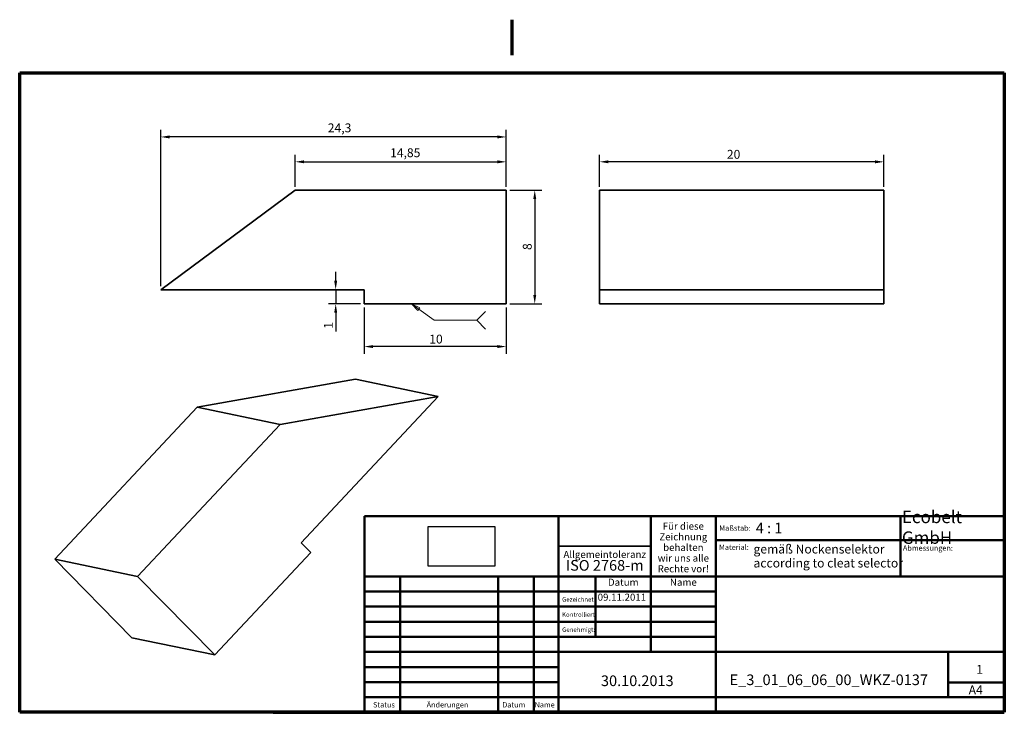
# Model space of a CAD drawing. Units: millimetres. Extents: x 2.5 to 71.7, y 2.5 to 51.2.
import ezdxf
from ezdxf.enums import TextEntityAlignment as Align

# ---------------------------------------------------------------- set-up
doc = ezdxf.new("R2010")
doc.units = ezdxf.units.MM
doc.header["$LTSCALE"] = 0.5
for name, color, linetype, lineweight in [('Bemaßungen(Laser)', 7, 'Continuous', 9), ('Rahmen (ISO)', 7, 'Continuous', 70), ('Sichtbare Kanten(Laser)', 7, 'Continuous', 35), ('Symbole(Laser)', 7, 'Continuous', 25), ('Titel (ISO)', 7, 'Continuous', 50), ('Titel 0_35', 7, 'Continuous', 35)]:
    doc.layers.add(name, color=color, linetype=linetype, lineweight=lineweight)
doc.styles.add('DIN - Andere-Laser', font='arial.ttf')
doc.styles.add('Notiztext (DIN)', font='isocpeur.ttf')
doc.styles.add('Textstil138', font='isocpeur.ttf')
doc.styles.add('Textstil139', font='isocpeur.ttf')
doc.styles.add('Textstil141', font='isocpeur.ttf')
doc.styles.add('Textstil145', font='isocpeur.ttf')
doc.styles.add('Textstil147', font='isocpeur.ttf')
doc.styles.add('Textstil148', font='isocpeur.ttf')
doc.dimstyles.new('DIN - Andere-Laser', dxfattribs={"dimscale": 0.25, "dimtxt": 2.5, "dimasz": 2.5, "dimexe": 2, "dimexo": 1, "dimgap": 0.8, "dimtad": 1, "dimdec": 1, "dimrnd": 1e-08, "dimtxsty": 'DIN - Andere-Laser', "dimcen": 0.09, "dimdle": 8, "dimclrd": 7, "dimclre": 7, "dimclrt": 7, "dimadec": 1, "dimazin": 2, "dimtfac": 1, "dimtmove": 0, "dimatfit": 3, "dimfxl": 0, "dimtolj": 1, "dimlwd": 25, "dimlwe": 25, "dimarcsym": 0})
picture_1 = doc.add_image_def('image1.jpg', size_in_pixel=(599, 354))

# ---------------------------------------------------------------- blocks, each defined once
blk = doc.blocks.new('*D9')
at = {"layer": 'Bemaßungen(Laser)', "color": 7, "linetype": 'Continuous', "lineweight": 25, "transparency": 16777216}
for p, q in [((26.724, 30.996), (26.724, 27.743)), ((36.724, 30.996), (36.724, 27.743)), ((36.099, 28.243), (27.349, 28.243))]:
    blk.add_line(p, q, dxfattribs=at)
at = {"layer": 'Bemaßungen(Laser)', "color": 7, "linetype": 'Continuous', "transparency": 16777216}
for points in [[(27.349, 28.347), (27.349, 28.139), (26.724, 28.243)], [(36.099, 28.347), (36.099, 28.139), (36.724, 28.243)]]:
    blk.add_solid(points, dxfattribs=at)
at = {"layer": 'Defpoints', "color": 0, "linetype": 'Continuous', "transparency": 16777216}
for p in [(26.724, 31.246), (36.724, 31.246), (26.724, 28.243)]:
    blk.add_point(p, dxfattribs=at)
at = {"layer": 'Bemaßungen(Laser)', "color": 7, "linetype": 'Continuous', "lineweight": 25, "transparency": 16777216, "insert": (31.307, 29.081), "char_height": 0.625, "attachment_point": 1, "style": 'DIN - Andere-Laser'}
blk.add_mtext('\\A1;10', dxfattribs=at)
blk = doc.blocks.new('*D10')
at = {"layer": 'Bemaßungen(Laser)', "color": 7, "linetype": 'Continuous', "lineweight": 25, "transparency": 16777216}
for p, q in [((36.974, 39.246), (39.224, 39.246)), ((38.724, 38.621), (38.724, 31.871)), ((36.974, 31.246), (39.224, 31.246))]:
    blk.add_line(p, q, dxfattribs=at)
at = {"layer": 'Bemaßungen(Laser)', "color": 7, "linetype": 'Continuous', "transparency": 16777216}
for points in [[(38.62, 38.621), (38.828, 38.621), (38.724, 39.246)], [(38.62, 31.871), (38.828, 31.871), (38.724, 31.246)]]:
    blk.add_solid(points, dxfattribs=at)
at = {"layer": 'Defpoints', "color": 0, "linetype": 'Continuous', "transparency": 16777216}
for p in [(36.724, 39.246), (36.724, 31.246), (38.724, 31.246)]:
    blk.add_point(p, dxfattribs=at)
at = {"layer": 'Bemaßungen(Laser)', "color": 7, "linetype": 'Continuous', "lineweight": 25, "transparency": 16777216, "insert": (37.886, 35.04), "char_height": 0.625, "attachment_point": 1, "rotation": 90, "style": 'DIN - Andere-Laser'}
blk.add_mtext('\\A1;8', dxfattribs=at)
blk = doc.blocks.new('*D11')
at = {"layer": 'Bemaßungen(Laser)', "color": 7, "linetype": 'Continuous', "lineweight": 25, "transparency": 16777216}
for p, q in [((24.724, 32.871), (24.724, 33.496)), ((24.724, 32.246), (24.724, 31.246)), ((26.474, 31.246), (24.224, 31.246)), ((24.724, 30.621), (24.724, 29.297))]:
    blk.add_line(p, q, dxfattribs=at)
at = {"layer": 'Bemaßungen(Laser)', "color": 7, "linetype": 'Continuous', "transparency": 16777216}
for points in [[(24.62, 32.871), (24.828, 32.871), (24.724, 32.246)], [(24.62, 30.621), (24.828, 30.621), (24.724, 31.246)]]:
    blk.add_solid(points, dxfattribs=at)
at = {"layer": 'Defpoints', "color": 0, "linetype": 'Continuous', "transparency": 16777216}
for p in [(24.724, 32.246), (24.848, 32.246), (26.724, 31.246)]:
    blk.add_point(p, dxfattribs=at)
at = {"layer": 'Bemaßungen(Laser)', "color": 7, "linetype": 'Continuous', "lineweight": 25, "transparency": 16777216, "insert": (23.896, 29.497), "char_height": 0.625, "attachment_point": 1, "rotation": 90, "style": 'DIN - Andere-Laser'}
blk.add_mtext('\\A1;1', dxfattribs=at)
blk = doc.blocks.new('*D12')
at = {"layer": 'Bemaßungen(Laser)', "color": 7, "linetype": 'Continuous', "lineweight": 25, "transparency": 16777216}
for p, q in [((21.874, 39.496), (21.874, 41.746)), ((36.724, 39.496), (36.724, 41.746)), ((22.499, 41.246), (36.099, 41.246))]:
    blk.add_line(p, q, dxfattribs=at)
at = {"layer": 'Bemaßungen(Laser)', "color": 7, "linetype": 'Continuous', "transparency": 16777216}
for points in [[(22.499, 41.351), (22.499, 41.142), (21.874, 41.246)], [(36.099, 41.351), (36.099, 41.142), (36.724, 41.246)]]:
    blk.add_solid(points, dxfattribs=at)
at = {"layer": 'Defpoints', "color": 0, "linetype": 'Continuous', "transparency": 16777216}
for p in [(36.724, 41.246), (21.874, 39.246), (36.724, 39.246)]:
    blk.add_point(p, dxfattribs=at)
at = {"layer": 'Bemaßungen(Laser)', "color": 7, "linetype": 'Continuous', "lineweight": 25, "transparency": 16777216, "insert": (28.552, 42.198), "char_height": 0.625, "attachment_point": 1, "style": 'DIN - Andere-Laser'}
blk.add_mtext('\\A1;14,85', dxfattribs=at)
blk = doc.blocks.new('*D13')
at = {"layer": 'Bemaßungen(Laser)', "color": 7, "linetype": 'Continuous', "lineweight": 25, "transparency": 16777216}
for p, q in [((12.424, 32.496), (12.424, 43.496)), ((36.099, 42.996), (13.049, 42.996)), ((36.724, 39.496), (36.724, 43.496))]:
    blk.add_line(p, q, dxfattribs=at)
at = {"layer": 'Bemaßungen(Laser)', "color": 7, "linetype": 'Continuous', "transparency": 16777216}
for points in [[(13.049, 43.101), (13.049, 42.892), (12.424, 42.996)], [(36.099, 43.101), (36.099, 42.892), (36.724, 42.996)]]:
    blk.add_solid(points, dxfattribs=at)
at = {"layer": 'Defpoints', "color": 0, "linetype": 'Continuous', "transparency": 16777216}
for p in [(12.424, 42.996), (36.724, 39.246), (12.424, 32.246)]:
    blk.add_point(p, dxfattribs=at)
at = {"layer": 'Bemaßungen(Laser)', "color": 7, "linetype": 'Continuous', "lineweight": 25, "transparency": 16777216, "insert": (24.169, 43.948), "char_height": 0.625, "attachment_point": 1, "style": 'DIN - Andere-Laser'}
blk.add_mtext('\\A1;24,3', dxfattribs=at)
blk = doc.blocks.new('*D14')
at = {"layer": 'Bemaßungen(Laser)', "color": 7, "linetype": 'Continuous', "lineweight": 25, "transparency": 16777216}
for p, q in [((43.286, 39.496), (43.286, 41.746)), ((63.286, 39.496), (63.286, 41.746)), ((62.661, 41.246), (43.911, 41.246))]:
    blk.add_line(p, q, dxfattribs=at)
at = {"layer": 'Bemaßungen(Laser)', "color": 7, "linetype": 'Continuous', "transparency": 16777216}
for points in [[(43.911, 41.351), (43.911, 41.142), (43.286, 41.246)], [(62.661, 41.351), (62.661, 41.142), (63.286, 41.246)]]:
    blk.add_solid(points, dxfattribs=at)
at = {"layer": 'Defpoints', "color": 0, "linetype": 'Continuous', "transparency": 16777216}
for p in [(43.286, 41.246), (43.286, 39.246), (63.286, 39.246)]:
    blk.add_point(p, dxfattribs=at)
at = {"layer": 'Bemaßungen(Laser)', "color": 7, "linetype": 'Continuous', "lineweight": 25, "transparency": 16777216, "insert": (52.238, 42.085), "char_height": 0.625, "attachment_point": 1, "style": 'DIN - Andere-Laser'}
blk.add_mtext('\\A1;20', dxfattribs=at)
blk = doc.blocks.new('Ränder Rahmen A4 quer')
at = {"layer": 'Rahmen (ISO)'}
for p, q in [((148.5, 195), (148.5, 205)), ((10, 190), (287, 190)), ((10, 190), (250.44, 190)), ((10, 10), (10, 190)), ((287, 190), (287, 10)), ((287, 10), (10, 10)), ((287, 10), (10, 10)), ((81.31, 10), (287, 10))]:
    blk.add_line(p, q, dxfattribs=at)
blk = doc.blocks.new('logo-Optibelt')
image = blk.add_image(picture_1, insert=(8.95, 1.47), size_in_units=(9.4, 5.56), rotation=0)
image.dxf.flags = 7
blk = doc.blocks.new('Schriftfelder Schriftfeld Nocke')
at = {"layer": 'Titel (ISO)'}
for p, q in [((285.4, 155.08), (105.4, 155.08)), ((105.4, 155.08), (105.4, 99.83)), ((160, 99.83), (160, 155.08)), ((186, 138.08), (186, 155.08)), ((204.2, 99.83), (204.2, 155.08)), ((256.23, 138.08), (256.23, 155.08)), ((285.4, 99.83), (285.4, 155.08)), ((204.2, 148.33), (285.4, 148.33)), ((105.4, 138.08), (285.4, 138.08)), ((115.4, 99.83), (115.4, 138.08)), ((143, 99.83), (143, 138.08)), ((153, 99.83), (153, 138.08)), ((170.4, 121.08), (170.4, 138.08)), ((186, 116.83), (186, 138.08)), ((105.4, 133.83), (160, 133.83)), ((160, 133.83), (204.2, 133.83)), ((105.4, 129.58), (160, 129.58)), ((160, 129.58), (204.2, 129.58)), ((105.4, 125.33), (160, 125.33)), ((160, 125.33), (204.2, 125.33)), ((105.4, 121.08), (160, 121.08)), ((160, 121.08), (204.2, 121.08)), ((105.4, 116.83), (160, 116.83)), ((153, 116.83), (285.4, 116.83)), ((269.6, 104.08), (269.6, 116.83)), ((105.4, 112.58), (160, 112.58)), ((160, 108.33), (105.4, 108.33)), ((269.6, 108.22), (285.4, 108.22)), ((105.4, 104.08), (160, 104.08)), ((160, 104.08), (204.2, 104.08)), ((197.2, 104.08), (285.4, 104.08)), ((105.4, 99.83), (285.4, 99.83))]:
    blk.add_line(p, q, dxfattribs=at)
at = {"layer": 'Titel 0_35'}
blk.add_line((186, 146.58), (160, 146.58), dxfattribs=at)
at = {"xscale": 2, "yscale": 2, "zscale": 2}
blk.add_blockref('logo-Optibelt', (105.4, 138.08), dxfattribs=at)
at = {"layer": 'Titel (ISO)', "style": 'Textstil145'}
for s, p in [('Datum', (178.2, 134.83)), ('Name', (195.1, 134.83))]:
    blk.add_text(s, height=2, dxfattribs=at).set_placement(p, align=Align.BOTTOM_CENTER)
at = {"layer": 'Titel (ISO)', "style": 'Textstil147'}
for s, p in [('Gezeichnet', (161, 130.58)), ('Kontrolliert', (161, 126.33)), ('Genehmigt:', (161, 122.08))]:
    blk.add_text(s, height=1.25, dxfattribs=at).set_placement(p, align=Align.BOTTOM_LEFT)
at = {"layer": 'Titel (ISO)', "style": 'Textstil141'}
for s, p in [('Status', (110.87, 101.95)), ('Änderungen', (128.75, 101.95)), ('Datum', (147.41, 101.95)), ('Name', (156.1, 101.95))]:
    blk.add_text(s, height=1.5, dxfattribs=at).set_placement(p, align=Align.MIDDLE_CENTER)
at = {"layer": 'Titel (ISO)', "style": 'Notiztext (DIN)'}
for s, insert, char_height, width, attachment_point in [('Ecobelt GmbH', (256.6, 151.47), 3.5, 29.2025, 4), ('\\fISOCPEUR|b0|i0;\\H1.5000;Maßstab:', (205.2, 151.7), 1.5, 17.9234, 4), ('\\fISOCPEUR|b0|i0;\\H3.0000; 4 : 1', (214.55, 151.7), 3, 29.2025, 4), ('\\fISOCPEUR|b0|i0;\\H1.5000;Material:', (205.13, 146.31), 1.5, 17.9234, 4), ('\\fISOCPEUR|b0|i0;\\H1.5000;Abmessungen:\\P', (256.88, 146.08), 1.5, 17.9234, 4), ('\\fISOCPEUR|b0|i0;\\H3.0000;30.10.2013', (182.15, 108.71), 3, 21.3377, 5), ('\\fISOCPEUR|b0|i0;\\H3.0000;E_3_01_06_06_00_WKZ-0137', (208.13, 108.99), 3, 59.6491, 4)]:
    blk.add_mtext(s, dxfattribs=dict(at, insert=insert, char_height=char_height, width=width, attachment_point=attachment_point))
at = {"layer": 'Titel (ISO)', "insert": (214.84, 147.04), "char_height": 2.5, "attachment_point": 1, "line_spacing_factor": 0.944221, "style": 'Notiztext (DIN)'}
blk.add_mtext('\\fArial|b0|i0;\\H2.5000;gemäß Nockenselektor\\Paccording to cleat selector', dxfattribs=at)
at = {"layer": 'Titel (ISO)'}
for tag, p, height, style in [('ERSTELLUNGSDATUM_001', (171, 131.24), 2, 'Textstil145'), ('BAUTEILNUMMER_001', (230.23, 128.49), 5, 'Textstil138'), ('Blattnummer_001', (277.54, 110.68), 2.49, 'Textstil148'), ('Blattgröße_001', (275.38, 104.9), 2.5, 'Textstil139')]:
    blk.add_attdef(tag, p, '', height=height, dxfattribs=dict(at, style=style))
at = {"layer": 'Titel (ISO)', "style": 'Textstil145'}
for tag, p in [('KONSTRUKTEUR', (187, 130.58)), ('KONTROLLDATUM', (171.4, 126.33)), ('KONTROLLIERT_VON', (187, 126.33)), ('GENEHM.DAT._KONSTR.', (171.53, 122.13)), ('KONSTR._GEN._VON', (187, 122.08))]:
    blk.add_attdef(tag, text='', height=2, dxfattribs=at).set_placement(p, align=Align.BOTTOM_LEFT)
at = {"layer": 'Titel 0_35', "attachment_point": 5, "style": 'Notiztext (DIN)'}
for s, insert, char_height, width, line_spacing_factor in [('\\fISOCPEUR|b0|i0;\\H2.0000;Für diese Zeichnung\\Pbehalten wir uns alle Rechte vor!', (195.1, 146.24), 2, 15.1929, 0.9), ('\\fISOCPEUR|b0|i0;\\H2.0000;Allgemeintoleranz\\P\\fISOCPEUR|b0|i0;\\H3.0000;ISO 2768-m', (173, 142.49), 3.5, 24.5463, 0.771429)]:
    blk.add_mtext(s, dxfattribs=dict(at, insert=insert, char_height=char_height, width=width, line_spacing_factor=line_spacing_factor))
blk = doc.blocks.new('Schweißsymbol1')
at = {"layer": 'Symbole(Laser)', "color": 7, "linetype": 'Continuous', "lineweight": 9}
for p, q in [((122.29, 123.51), (120.27, 124.99)), ((122.58, 123.91), (120.27, 124.99)), ((120.27, 124.99), (121.99, 123.11)), ((121.99, 123.11), (122.58, 123.91)), ((122.29, 123.51), (126.57, 120.38)), ((126.57, 120.38), (138.57, 120.38))]:
    blk.add_line(p, q, dxfattribs=at)
at = {"layer": 'Symbole(Laser)'}
for q in [(141.07, 122.88), (141.07, 117.88)]:
    blk.add_line((138.57, 120.38), q, dxfattribs=at)
at = {"layer": 'Symbole(Laser)', "color": 7, "linetype": 'Continuous', "lineweight": 9, "flags": 128}
blk.add_lwpolyline([(122.58, 123.91), (120.27, 124.99), (121.99, 123.11), (122.58, 123.91)], dxfattribs=at)
at = {"layer": 'Symbole(Laser)', "color": 7}
blk.add_solid([(122.58, 123.91), (120.27, 124.99), (121.99, 123.11), (122.58, 123.91)], dxfattribs=at)

msp = doc.modelspace()

# ---------------------------------------------------------------- linework, layer by layer
at = {"layer": 'Sichtbare Kanten(Laser)'}
for p, q in [((12.424, 32.246), (21.874, 39.246)), ((21.874, 39.246), (36.724, 39.246)), ((36.724, 39.246), (36.724, 31.246)), ((43.286, 39.246), (43.286, 32.246)), ((63.286, 39.246), (43.286, 39.246)), ((63.286, 32.246), (63.286, 39.246)), ((26.724, 32.246), (12.424, 32.246)), ((26.724, 31.246), (26.724, 32.246)), ((43.286, 32.246), (43.286, 31.246)), ((63.286, 32.246), (43.286, 32.246)), ((63.286, 31.246), (63.286, 32.246)), ((36.724, 31.246), (26.724, 31.246)), ((63.286, 31.246), (43.286, 31.246)), ((26.11, 25.944), (14.987, 23.972)), ((26.11, 25.944), (31.936, 24.738)), ((20.813, 22.767), (31.936, 24.738)), ((31.936, 24.738), (22.287, 14.436)), ((14.987, 23.972), (4.967, 13.274)), ((14.987, 23.972), (20.813, 22.767)), ((10.793, 12.068), (20.813, 22.767)), ((22.287, 14.436), (22.965, 13.745)), ((4.967, 13.274), (10.793, 12.068)), ((4.967, 13.274), (10.392, 7.746)), ((22.965, 13.745), (16.218, 6.541)), ((16.218, 6.541), (10.793, 12.068)), ((16.218, 6.541), (10.392, 7.746))]:
    msp.add_line(p, q, dxfattribs=at)

# ---------------------------------------------------------------- block references
at = {"xscale": 0.25, "yscale": 0.25, "zscale": 0.25}
msp.add_blockref('Ränder Rahmen A4 quer', (0, 0), dxfattribs=at)
ref = msp.add_blockref('Schriftfelder Schriftfeld Nocke', (0.4, -22.457), dxfattribs=dict(xscale=0.25, yscale=0.25, zscale=0.25))
ref.add_attrib('Blattgröße_001', 'A4', (69.244, 3.768), dxfattribs={"layer": 'Titel (ISO)', "height": 0.625, "style": 'Textstil139'})
ref.add_attrib('ERSTELLUNGSDATUM_001', '09.11.2011', (43.15, 10.354), dxfattribs={"layer": 'Titel (ISO)', "height": 0.5, "style": 'Textstil145'})
ref.add_attrib('Blattnummer_001', '1', (69.784, 5.214), dxfattribs={"layer": 'Titel (ISO)', "height": 0.621, "style": 'Textstil148'})
at = {"layer": 'Symbole(Laser)', "xscale": 0.25, "yscale": 0.25, "zscale": 0.25}
msp.add_blockref('Schweißsymbol1', (0, 0), dxfattribs=at)

# ---------------------------------------------------------------- dimensions: what is measured, and where the dimension line sits
at = {"layer": 'Bemaßungen(Laser)', "color": 7, "linetype": 'Continuous', "lineweight": 25}
for base, p1, p2, angle, override, picture, middle in [((12.424, 42.996), (36.724, 39.246), (12.424, 32.246), 180, {"dimdec": 2, "dimtp": 0, "dimtm": 0, "dimtdec": 2, "dimtofl": 0, "dimatfit": 1}, '*D13', (24.986, 42.996)), ((36.724, 41.246), (21.874, 39.246), (36.724, 39.246), 180, {"dimdec": 2, "dimtp": 0, "dimtm": 0, "dimtdec": 2, "dimtofl": 0, "dimatfit": 1}, '*D12', (29.579, 41.246)), ((43.286, 41.246), (63.286, 39.246), (43.286, 39.246), 180, {"dimdec": 1, "dimtp": 0, "dimtm": 0, "dimtdec": 2, "dimtofl": 0, "dimatfit": 1}, '*D14', (52.69, 41.246)), ((38.724, 31.246), (36.724, 39.246), (36.724, 31.246), 90, {"dimdec": 1, "dimtp": 0, "dimtm": 0, "dimtdec": 2, "dimtofl": 0, "dimatfit": 1}, '*D10', (38.724, 35.246)), ((24.724, 32.246), (26.724, 31.246), (24.848, 32.246), 90, {"dimdec": 1, "dimse2": 1, "dimtp": 0, "dimtm": 0, "dimtdec": 2, "dimtofl": 1, "dimatfit": 1}, '*D11', (24.724, 29.612)), ((26.724, 28.243), (36.724, 31.246), (26.724, 31.246), 180, {"dimdec": 1, "dimtp": 0, "dimtm": 0, "dimtdec": 2, "dimtofl": 0, "dimatfit": 1}, '*D9', (31.724, 28.243))]:
    dim = msp.add_linear_dim(base=base, p1=p1, p2=p2, angle=angle, dimstyle='DIN - Andere-Laser', override=override, dxfattribs=at)
    dim.commit()
    dim.dimension.update_dxf_attribs({"geometry": picture, "text_midpoint": middle, "dimtype": 160})

doc.saveas('drawing.dxf')
